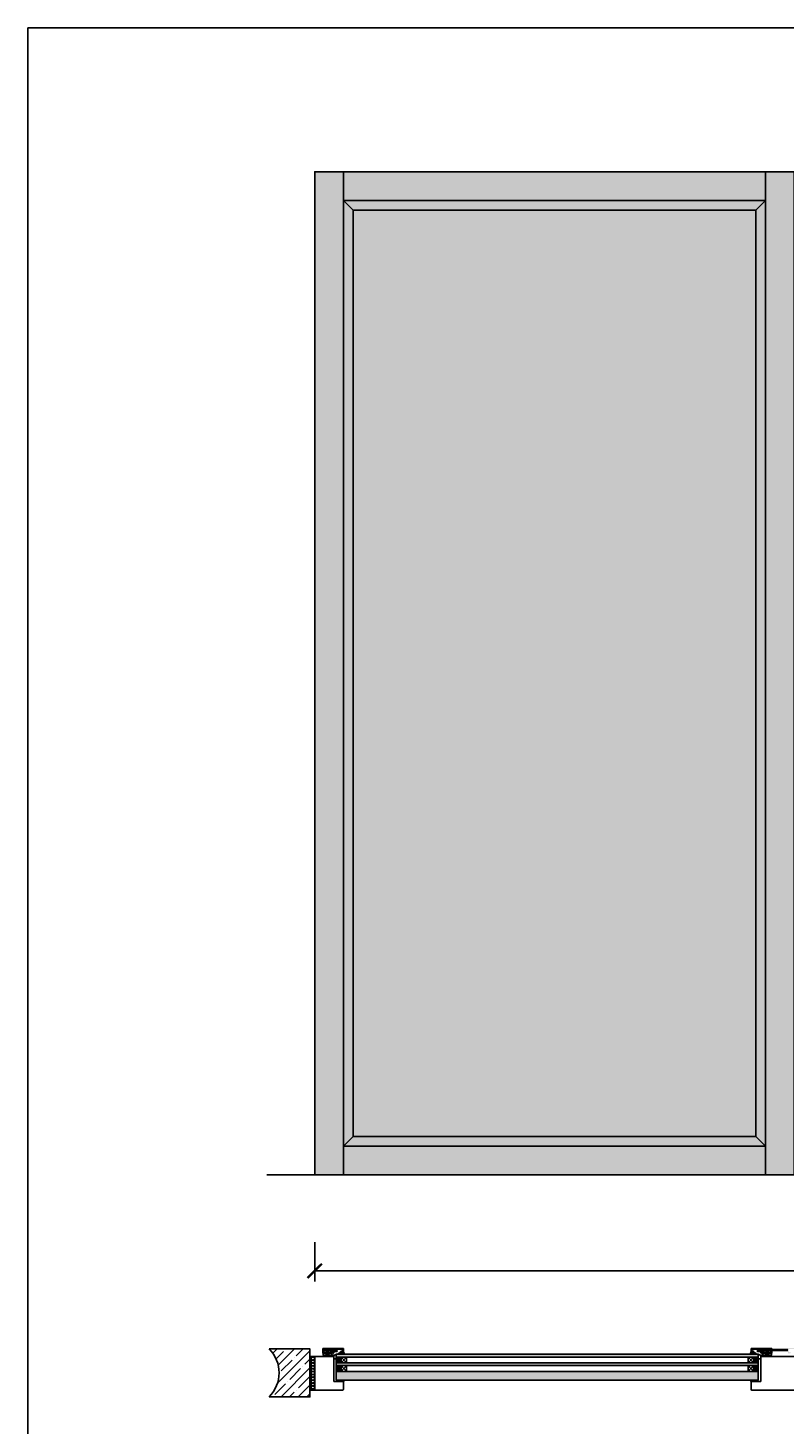
# Model space of a CAD drawing. Units: millimetres. Extents: x 0 to 83958, y -235 to 115762.
# Drawn here: x 1788 to 3365, y 5853 to 8765 of the extents above; entities that cross this region are included whole.
import ezdxf

# ---------------------------------------------------------------- set-up
doc = ezdxf.new("R2010")
doc.units = ezdxf.units.MM
doc.header["$PDMODE"] = 34
doc.header["$PDSIZE"] = 5
doc.layers.get('0').update_dxf_attribs({"true_color": 0x939598})
for name, color, linetype in [('a_Beschläge_V', 150, 'Continuous'), ('Z_Bemaßung-Blau 0.10', 150, 'Continuous'), ('Z_Beschlag-Grau 0.10', 8, 'Continuous'), ('Z_Kontur-Magenta 0.35', 6, 'Continuous'), ('Z_Linie-Gelb 0.25', 2, 'Continuous'), ('Z_Schraffur-Grau 0.10', 8, 'Continuous'), ('Z_Unsichtbar-Weiß 0.05', 255, 'Continuous'), ('Z_Wand-Grün 0.15', 3, 'Continuous'), ('Z_Wand-Grün 0.5', 3, 'Continuous')]:
    doc.layers.add(name, color=color, linetype=linetype)
doc.styles.add('DIN', font='txt', dxfattribs={"height": 2.5})
doc.styles.get("Standard").update_dxf_attribs({"font": 'arial.ttf', "height": 2.5})
doc.dimstyles.new('Bem_Automatisch', dxfattribs={"dimtxt": 2.5, "dimasz": 1, "dimexe": 0.75, "dimexo": 0.75, "dimgap": 0.5, "dimtad": 1, "dimdec": 0, "dimtxsty": 'Standard', "dimblk": 'ARCHTICK', "dimcen": 0, "dimclrd": 256, "dimclre": 256, "dimclrt": 256, "dimadec": 0, "dimazin": 0, "dimtfac": 1, "dimtdec": 0, "dimtmove": 1, "dimatfit": 2, "dimfxl": 2, "dimfxlon": 1, "dimtolj": 1, "dimtzin": 0, "dimlwd": -1, "dimlwe": -1, "dimarcsym": 0})
pattern_1 = [(50, (-19896.413, -12944.6686), (9.1092334, -0.7969543), [0.9525, -10.4775]), (355, (-19896.413, -12944.669), (-1.762171, 9.5528423), [0.762, -8.3820292]), (100.451445, (-19895.654, -12944.735), (7.3470624, 8.7558876), [0.8095004, -8.9045122]), (46.1842, (-19896.413, -12942.129), (13.553952, -2.1021164), [1.42875, -15.71625]), (96.63556, (-19895.283, -12942.304), (11.8702067, 12.371306), [1.214251, -13.3567804]), (351.18415, (-19896.413, -12942.129), (11.870207, 12.371306), [1.1429984, -12.5729866]), (21, (-19895.143, -12942.7636), (7.5807196, -5.11326), [0.9525, -10.4775]), (326, (-19895.143, -12942.764), (3.0901014, 9.2093983), [0.762, -8.382]), (71.451445, (-19894.511, -12943.19), (10.670821, 4.0961384), [0.8095004, -8.904497]), (37.5, (-19896.413, -12944.6686), (0.15443016, 4.22775194), [0, -8.2804, 0, -8.509, 0, -8.41375]), (7.5, (-19896.413, -12944.6686), (3.3409831, 5.00902874), [0, -4.8514, 0, -8.0899, 0, -3.20675]), (327.5, (-19899.245, -12944.6686), (6.77952976, -0.2864372), [0, -3.175, 0, -9.906, 0, -13.1445]), (317.5, (-19900.515, -12944.6686), (7.4064591, 1.2713246), [0, -4.1275, 0, -6.5786, 0, -9.3345])]

# ---------------------------------------------------------------- blocks, each defined once
blk = doc.blocks.new('*U35')
at = {"layer": 'Z_Schraffur-Grau 0.10'}
h = blk.add_hatch(dxfattribs=at)
h.set_pattern_fill('ANSI35', color=256, scale=4, style=0)
h.set_pattern_definition([(45, (-370997.47, -117034.307), (-17.9605122, 17.9605122), []), (45, (-370979.51, -117034.307), (-17.9605122, 17.9605122), [31.75, -6.35, 0, -6.35])])
h.paths.add_polyline_path([(-10, 2), (-95, 2, -0.414214), (-95, -98), (-10, -98)])
at = {"layer": 'Z_Unsichtbar-Weiß 0.05'}
blk.add_arc((-145, -48), 70.7, 315, 45, dxfattribs=at)
at = {"layer": 'Z_Wand-Grün 0.5'}
blk.add_lwpolyline([(-95, 2), (-10, 2), (-10, -98), (-95, -98)], dxfattribs=at)
blk = doc.blocks.new('_ArchTick')
at = {"color": 0, "linetype": 'ByBlock', "const_width": 0.15}
blk.add_lwpolyline([(-0.5, -0.5), (0.5, 0.5)], dxfattribs=at)
blk = doc.blocks.new('*D222')
at = {"layer": 'Defpoints', "color": 0, "lineweight": 5, "transparency": 16777216}
for p in [(2386.1, 6372.4), (5266.1, 6372.4), (5266.1, 6172.4)]:
    blk.add_point(p, dxfattribs=at)
at = {"layer": 'Z_Bemaßung-Blau 0.10', "transparency": 16777216}
for p, q in [((2386.1, 6232.4), (2386.1, 6149.9)), ((5266.1, 6232.4), (5266.1, 6149.9)), ((2386.1, 6172.4), (5266.1, 6172.4))]:
    blk.add_line(p, q, dxfattribs=at)
at = {"layer": 'Z_Bemaßung-Blau 0.10', "transparency": 16777216, "xscale": 30, "yscale": 30, "zscale": 30, "rotation": 180}
blk.add_blockref('_ArchTick', (2386.1, 6172.4), dxfattribs=at)
at = {"layer": 'Z_Bemaßung-Blau 0.10', "transparency": 16777216, "xscale": 30, "yscale": 30, "zscale": 30}
blk.add_blockref('_ArchTick', (5266.1, 6172.4), dxfattribs=at)
at = {"layer": 'Z_Bemaßung-Blau 0.10', "transparency": 16777216, "insert": (3826.1, 6224.9), "char_height": 75, "attachment_point": 5, "style": 'DIN'}
blk.add_mtext('\\A1;LM', dxfattribs=at)
blk = doc.blocks.new('266 376')
at = {"layer": 'a_Beschläge_V', "ltscale": 0.2}
blk.add_line((117.5, 3440.3), (117.5, 3427.8), dxfattribs=at)
at = {"layer": 'a_Beschläge_V'}
for p, q in [((115.5, 3429.8), (119.5, 3429.8)), ((116.5, 3429.8), (116.5, 3428.6)), ((118.5, 3429.8), (118.5, 3428.6))]:
    blk.add_line(p, q, dxfattribs=at)
at = {"layer": 'a_Beschläge_V', "ltscale": 0.2}
blk.add_lwpolyline([(124.3, 3433.8), (110.8, 3433.8, -0.414214), (110.3, 3434.3), (110.3, 3437.3, -0.414214), (110.8, 3437.8), (124.3, 3437.8, -0.414214), (124.8, 3437.3), (124.8, 3434.3, -0.414214)], format="xyb", close=True, dxfattribs=at)
at = {"layer": 'a_Beschläge_V'}
for points in [[(115, 3428.1), (115.5, 3428.6), (115.5, 3437.8)], [(120, 3428.1), (119.5, 3428.6), (119.5, 3437.8)], [(119.5, 3428.6), (115.5, 3428.6)]]:
    blk.add_lwpolyline(points, dxfattribs=at)
blk.add_lwpolyline([(121.6, 3431.8), (126, 3431.8, -0.414214), (126.5, 3431.3), (126.5, 3428.3, -0.414214), (126, 3427.8), (121.5, 3427.8), (121.5, 3428.1), (113.5, 3428.1), (113.5, 3427.8), (109, 3427.8, -0.414214), (108.5, 3428.3), (108.5, 3431.3, -0.414214), (109, 3431.8), (113.5, 3431.8)], format="xyb", close=True, dxfattribs=at)
at = {"layer": 'a_Beschläge_V', "ltscale": 0.2}
blk.add_lwpolyline([(121.4, 3431.8), (113.6, 3431.8), (113.6, 3433.8), (121.4, 3433.8)], close=True, dxfattribs=at)

msp = doc.modelspace()

# ---------------------------------------------------------------- hatches: boundary and pattern name
at = {"true_color": 0xbdfaf9}
h = msp.add_hatch(color=254, dxfattribs=at)
h.dxf.hatch_style = 1
h.set_gradient(color1=(189, 250, 249), color2=(173, 221, 247), tint=1, name='CURVED')
h.paths.add_polyline_path([(3306.1, 8385.4), (2466.1, 8385.4), (2466.1, 6452.4), (3306.1, 6452.4)])
at = {"layer": 'Z_Schraffur-Grau 0.10', "true_color": 0xe4e3e2}
h = msp.add_hatch(color=254, dxfattribs=at)
h.dxf.hatch_style = 1
h.paths.add_polyline_path([(2446.1, 8465.4), (2386.1, 8465.4), (2386.1, 6372.4), (2446.1, 6372.4)])
h.paths.add_polyline_path([(2466.1, 8385.4), (2446.1, 8405.4), (2446.1, 6432.4), (3326.1, 6432.4), (3326.1, 8405.4), (3306.1, 8385.4), (3306.1, 6452.4), (2466.1, 6452.4)])
h.paths.add_polyline_path([(3326.1, 8405.4), (2446.1, 8405.4), (2466.1, 8385.4), (3306.1, 8385.4)], flags=17)
h.paths.add_polyline_path([(3326.1, 8465.4), (2446.1, 8465.4), (2446.1, 8405.4), (3326.1, 8405.4)])
h.paths.add_polyline_path([(3386.1, 8465.4), (3326.1, 8465.4), (3326.1, 8405.4), (3326.1, 6432.4), (3326.1, 6372.4), (3386.1, 6372.4)])
h.paths.add_polyline_path([(3326.1, 6432.4), (2446.1, 6432.4), (2446.1, 6372.4), (3326.1, 6372.4)])
h.paths.add_polyline_path([(4266.1, 6432.4), (3386.1, 6432.4), (3386.1, 6372.4), (4266.1, 6372.4)])
h.paths.add_polyline_path([(3406.1, 8385.4), (4246.1, 8385.4), (4246.1, 6452.4), (3406.1, 6452.4), (3386.1, 6432.4), (4266.1, 6432.4), (4266.1, 8405.4), (3386.1, 8405.4), (3386.1, 6432.4), (3406.1, 6452.4)])
h.paths.add_polyline_path([(4266.1, 8465.4), (3386.1, 8465.4), (3386.1, 8405.4), (4266.1, 8405.4)])
h.paths.add_polyline_path([(4326.1, 8465.4), (4266.1, 8465.4), (4266.1, 8405.4), (4266.1, 6432.4), (4266.1, 6372.4), (4326.1, 6372.4)])
h.paths.add_polyline_path([(4346.1, 8385.4), (4326.1, 8405.4), (4326.1, 7448.9), (4346.1, 7468.9)], flags=17)
h.paths.add_polyline_path([(5206.1, 8465.4), (4326.1, 8465.4), (4326.1, 8405.4), (5206.1, 8405.4)])
h.paths.add_polyline_path([(5206.1, 8405.4), (4326.1, 8405.4), (4346.1, 8385.4), (5186.1, 8385.4), (5186.1, 7468.9), (4346.1, 7468.9), (4326.1, 7448.9), (5206.1, 7448.9)])
h = msp.add_hatch(color=254, dxfattribs=at)
h.dxf.hatch_style = 1
h.paths.add_polyline_path([(2403.6, 6010.4, 0.414214), (2403.1, 6009.9), (2403.1, 6000.9, 0.414214), (2403.6, 6000.4), (2407.8, 6000.4, 0.414214), (2408.3, 6000.9), (2408.3, 6001.9, 0.414214), (2407.8, 6002.4), (2405.8, 6002.4), (2405.8, 6002), (2405.1, 6002, -0.414214), (2404.6, 6002.5), (2404.6, 6008.4, -0.414214), (2405.1, 6008.9), (2420.1, 6008.9, -0.414214), (2420.6, 6008.4), (2420.6, 6002.5, -0.414214), (2420.1, 6002), (2419.4, 6002), (2419.4, 6002.4), (2417.4, 6002.4, 0.414214), (2416.9, 6001.9), (2416.9, 6000.9, 0.414214), (2417.4, 6000.4), (2421.6, 6000.4, 0.414214), (2422.1, 6000.9, -0.414214), (2422.6, 6001.4), (2424.8, 6001.4), (2424.8, 6000.4), (2425.4, 6000.6, 0.339454), (2426.1, 6001.6), (2426.1, 6002.7, 0.414214), (2425.9, 6002.9), (2422.6, 6002.9, -0.414214), (2422.1, 6003.4), (2422.1, 6008.4, -0.414214), (2422.6, 6008.9), (2427.6, 6008.9, -0.414214), (2428.1, 6008.4), (2428.1, 6006.3), (2429.1, 6006.3), (2429.1, 6010.4)])
h = msp.add_hatch(color=254, dxfattribs=at)
h.dxf.hatch_style = 1
h.paths.add_polyline_path([(2429.1, 6010.4), (2429.1, 6009.4), (2429.5, 6009, -0.198912), (2429.6, 6008.8), (2429.6, 6006.6, -0.414214), (2429.3, 6006.3), (2425.9, 6006.3, 0.131652), (2425.6, 6006.3), (2423.8, 6005.2, 1), (2424.6, 6003.9), (2425.6, 6004.4, -0.131652), (2426.1, 6004.5), (2432, 6004.5, 0.414214), (2432.5, 6005, 0.414214), (2432, 6005.5), (2431.8, 6005.5, -0.414214), (2431.5, 6005.8), (2431.5, 6008.4, -0.414214), (2432, 6008.9), (2444.1, 6008.9, -0.414214), (2444.6, 6008.4), (2444.6, 6005.2, -0.414214), (2444.1, 6004.7), (2442, 6004.7, 0.087489), (2441.8, 6004.7), (2440.4, 6004.2, 0.315299), (2440.1, 6003.7), (2440.1, 6003.1, 0.520567), (2440.5, 6002.9), (2441.4, 6003.2, -0.520567), (2442.1, 6002.7), (2442.1, 6001.9, 0.414214), (2442.6, 6001.4), (2443.6, 6001.4, 0.414214), (2444.1, 6001.9), (2444.1, 6002.9, -0.414214), (2444.6, 6003.4), (2445.6, 6003.4, 0.414214), (2446.1, 6003.9), (2446.1, 6009.9, 0.414214), (2445.6, 6010.4)])
h = msp.add_hatch(color=254, dxfattribs=at)
h.dxf.hatch_style = 1
h.paths.add_polyline_path([(3313.1, 6010.4), (3313.1, 6009.4), (3312.7, 6009, 0.198912), (3312.6, 6008.8), (3312.6, 6006.6, 0.414214), (3312.9, 6006.3), (3316.4, 6006.3, -0.131652), (3316.6, 6006.3), (3318.4, 6005.2, -1), (3317.6, 6003.9), (3316.6, 6004.4, 0.131652), (3316.1, 6004.5), (3310.2, 6004.5, -0.414214), (3309.7, 6005, -0.414214), (3310.2, 6005.5), (3310.4, 6005.5, 0.414214), (3310.7, 6005.8), (3310.7, 6008.4, 0.414214), (3310.2, 6008.9), (3298.1, 6008.9, 0.414214), (3297.6, 6008.4), (3297.6, 6005.2, 0.414214), (3298.1, 6004.7), (3300.3, 6004.7, -0.087489), (3300.4, 6004.7), (3301.8, 6004.2, -0.315299), (3302.1, 6003.7), (3302.1, 6003.1, -0.520567), (3301.7, 6002.9), (3300.8, 6003.2, 0.520567), (3300.1, 6002.7), (3300.1, 6001.9, -0.414214), (3299.6, 6001.4), (3298.6, 6001.4, -0.414214), (3298.1, 6001.9), (3298.1, 6002.9, 0.414214), (3297.6, 6003.4), (3296.6, 6003.4, -0.414214), (3296.1, 6003.9), (3296.1, 6009.9, -0.414214), (3296.6, 6010.4)])
h = msp.add_hatch(color=254, dxfattribs=at)
h.dxf.hatch_style = 1
h.paths.add_polyline_path([(3320.1, 6001, 0.433125), (3320.6, 6000.4), (3324.8, 6000.4, 0.42077), (3325.3, 6000.9), (3325.3, 6001.9, 0.414214), (3324.8, 6002.4), (3322.8, 6002.4), (3322.8, 6002), (3322.1, 6002, -0.414214), (3321.6, 6002.5), (3321.6, 6008.4, -0.414214), (3322.1, 6008.9), (3337.1, 6008.9, -0.41422), (3337.6, 6008.4), (3337.6, 6002.5, -0.414207), (3337.1, 6002), (3336.4, 6002), (3336.4, 6002.4), (3334.4, 6002.4, 0.414214), (3333.9, 6002), (3333.9, 6000.9, 0.414214), (3334.4, 6000.4), (3338.6, 6000.4, 0.414214), (3339.1, 6000.9), (3339.1, 6005.9, -0.414214), (3339.6, 6006.4), (3355.6, 6006.4, 0.414214), (3356.1, 6006.9), (3356.1, 6007.4, 0.414214), (3355.6, 6007.9), (3339.6, 6007.9, -0.414214), (3339.1, 6008.4), (3339.1, 6009.9, 0.414212), (3338.6, 6010.4), (3313.1, 6010.4), (3313.1, 6006.3), (3314.1, 6006.3), (3314.1, 6008.4, -0.414214), (3314.6, 6008.9), (3319.6, 6008.9, -0.414222), (3320.1, 6008.4), (3320.1, 6003.4, -0.414205), (3319.6, 6002.9), (3316.3, 6002.9, 0.414214), (3316.1, 6002.7), (3316.1, 6001.6, 0.339512), (3316.9, 6000.6), (3317.4, 6000.4), (3317.4, 6001.4), (3319.6, 6001.4, -0.399931)])
h = msp.add_hatch(color=254, dxfattribs=at)
h.dxf.hatch_style = 1
h.paths.add_polyline_path([(3392.1, 6001, -0.433125), (3391.6, 6000.4), (3387.4, 6000.4, -0.42077), (3386.9, 6000.9), (3386.9, 6001.9, -0.414214), (3387.4, 6002.4), (3389.4, 6002.4), (3389.4, 6002), (3390.1, 6002, 0.414214), (3390.6, 6002.5), (3390.6, 6008.4, 0.414214), (3390.1, 6008.9), (3375.1, 6008.9, 0.41422), (3374.6, 6008.4), (3374.6, 6002.5, 0.414207), (3375.1, 6002), (3375.8, 6002), (3375.8, 6002.4), (3377.8, 6002.4, -0.414214), (3378.3, 6002), (3378.3, 6000.9, -0.414214), (3377.8, 6000.4), (3373.6, 6000.4, -0.414214), (3373.1, 6000.9), (3373.1, 6005.9, 0.414214), (3372.6, 6006.4), (3356.6, 6006.4, -0.414214), (3356.1, 6006.9), (3356.1, 6007.4, -0.414214), (3356.6, 6007.9), (3372.6, 6007.9, 0.414214), (3373.1, 6008.4), (3373.1, 6009.9, -0.414212), (3373.6, 6010.4), (3399.1, 6010.4), (3399.1, 6006.3), (3398.1, 6006.3), (3398.1, 6008.4, 0.414214), (3397.6, 6008.9), (3392.6, 6008.9, 0.414222), (3392.1, 6008.4), (3392.1, 6003.4, 0.414205), (3392.6, 6002.9), (3395.9, 6002.9, -0.414214), (3396.1, 6002.7), (3396.1, 6001.6, -0.339512), (3395.4, 6000.6), (3394.8, 6000.4), (3394.8, 6001.4), (3392.6, 6001.4, 0.399931)])
at = {"layer": 'Z_Schraffur-Grau 0.10', "transparency": 33554687}
h = msp.add_hatch(dxfattribs=at)
h.set_pattern_fill('THERMO1', color=256, scale=15, angle=90, pattern_type=2)
h.set_pattern_definition([(251.5651, (-19897.1628, -12843.9186), (-1.86e-05, -6.00001867), [-42.69075, 4.74345]), (108.4349, (-19897.1628, -12845.4186), (1.86e-05, -6.00001867), [-42.69075, 4.74345]), (198.4349, (-19897.1628, -12843.9186), (15.00001366, 3.00000841), [14.230275, -33.203925]), (161.5651, (-19897.1628, -12845.4186), (-15.00001366, 3.00000841), [14.230275, -33.203925])])
h.paths.add_polyline_path([(2376.1, 5923.4), (2386.1, 5923.4), (2386.1, 5993.4), (2376.1, 5993.4)])
at = {"layer": 'Z_Schraffur-Grau 0.10'}
h = msp.add_hatch(dxfattribs=at)
h.set_pattern_fill('AR-CONC', color=256, scale=0.05)
h.set_pattern_definition(pattern_1)
h.paths.add_polyline_path([(3311.1, 5998.5), (2431.1, 5998.5), (2431.1, 5992.5), (2441.1, 5992.5), (2452.1, 5992.5), (3311.1, 5992.5)])
h = msp.add_hatch(dxfattribs=at)
h.set_pattern_fill('ACAD_ISO07W100', color=256, scale=0.1, angle=45)
h.set_pattern_definition([(45, (152440.61446, 39948.9099), (-0.3535533906, 0.3535533906), [0.05, -0.3])])
h.paths.add_polyline_path([(2431.1, 5992.5), (2441.1, 5992.5), (2441.1, 5980.5), (2431.1, 5980.5)])
h = msp.add_hatch(dxfattribs=at)
h.set_pattern_fill('AR-CONC', color=256, scale=0.05)
h.set_pattern_definition(pattern_1)
h.paths.add_polyline_path([(3311.1, 5980.5), (2431.1, 5980.5), (2431.1, 5974.5), (3311.1, 5974.5)])
h = msp.add_hatch(dxfattribs=at)
h.set_pattern_fill('ACAD_ISO07W100', color=256, scale=0.1, angle=45)
h.set_pattern_definition([(45, (152440.61446, 39930.9099), (-0.3535533906, 0.3535533906), [0.05, -0.3])])
h.paths.add_polyline_path([(2431.1, 5974.5), (2441.1, 5974.5), (2441.1, 5962.5), (2431.1, 5962.5)])
h = msp.add_hatch(dxfattribs=at)
h.set_pattern_fill('ACAD_ISO07W100', color=256, scale=0.1, angle=45)
h.set_pattern_definition([(45, (152918.6127, 39948.9099), (-0.3535533906, 0.3535533906), [0.05, -0.3])])
h.paths.add_polyline_path([(3311.1, 5992.5), (3301.1, 5992.5), (3301.1, 5980.5), (3311.1, 5980.5)])
h = msp.add_hatch(dxfattribs=at)
h.set_pattern_fill('ACAD_ISO07W100', color=256, scale=0.1, angle=45)
h.set_pattern_definition([(45, (152918.6127, 39930.9099), (-0.3535533906, 0.3535533906), [0.05, -0.3])])
h.paths.add_polyline_path([(3311.1, 5974.5), (3301.1, 5974.5), (3301.1, 5962.5), (3311.1, 5962.5)])
h = msp.add_hatch(dxfattribs=at)
h.set_pattern_fill('AR-CONC', color=256, scale=0.05)
h.set_pattern_definition(pattern_1)
h.paths.add_polyline_path([(3311.1, 5962.5), (2431.1, 5962.5), (2431.1, 5944.5), (3311.1, 5944.5)])

# ---------------------------------------------------------------- linework, layer by layer
msp.add_lwpolyline([(2376.1, 5993.4), (2386.1, 5993.4), (2386.1, 5923.4), (2376.1, 5923.4)], close=True)
msp.add_lwpolyline([(2376.1, 5993.4), (2386.1, 5993.4), (2386.1, 5923.4), (2376.1, 5923.4)], close=True)
at = {"layer": 'a_Beschläge_V'}
for points in [[(2417.4, 6002.4, 0.414214), (2416.9, 6001.9), (2416.9, 6000.9, 0.414214), (2417.4, 6000.4), (2421.6, 6000.4, 0.414214), (2422.1, 6000.9), (2422.1, 6000.9, -0.414214), (2422.6, 6001.4), (2424.8, 6001.4), (2424.8, 6000.4), (2425.4, 6000.6, 0.339454), (2426.1, 6001.6), (2426.1, 6002.7, 0.414214), (2425.9, 6002.9), (2422.6, 6002.9, -0.414214), (2422.1, 6003.4), (2422.1, 6008.4, -0.414214), (2422.6, 6008.9), (2427.6, 6008.9, -0.414214), (2428.1, 6008.4), (2428.1, 6006.3), (2429.1, 6006.3), (2429.1, 6010.4), (2403.6, 6010.4, 0.414214), (2403.1, 6009.9), (2403.1, 6000.9, 0.414214), (2403.6, 6000.4), (2407.8, 6000.4, 0.414214), (2408.3, 6000.9), (2408.3, 6001.9, 0.414214), (2407.8, 6002.4), (2405.8, 6002.4), (2405.8, 6002), (2405.1, 6002, -0.414214), (2404.6, 6002.5), (2404.6, 6008.4, -0.414214), (2405.1, 6008.9), (2420.1, 6008.9, -0.414214), (2420.6, 6008.4), (2420.6, 6002.5, -0.414214), (2420.1, 6002), (2419.4, 6002), (2419.4, 6002.4)], [(2425.6, 6006.3, -0.131652), (2425.9, 6006.3), (2429.3, 6006.3, 0.414214), (2429.6, 6006.6), (2429.6, 6008.8, 0.198912), (2429.5, 6009), (2429.1, 6009.4), (2429.1, 6010.4), (2445.6, 6010.4, -0.414214), (2446.1, 6009.9), (2446.1, 6003.9, -0.414214), (2445.6, 6003.4), (2444.6, 6003.4, 0.414214), (2444.1, 6002.9), (2444.1, 6001.9, -0.414214), (2443.6, 6001.4), (2442.6, 6001.4, -0.414214), (2442.1, 6001.9), (2442.1, 6002.7, 0.520567), (2441.4, 6003.2), (2440.5, 6002.9, -0.520567), (2440.1, 6003.1), (2440.1, 6003.7, -0.315299), (2440.4, 6004.2), (2441.8, 6004.7, -0.087489), (2442, 6004.7), (2444.1, 6004.7, 0.414214), (2444.6, 6005.2), (2444.6, 6008.4, 0.414214), (2444.1, 6008.9), (2432, 6008.9, 0.414214), (2431.5, 6008.4), (2431.5, 6005.8, 0.414214), (2431.8, 6005.5), (2432, 6005.5, -0.414214), (2432.5, 6005, -0.414214), (2432, 6004.5), (2426.1, 6004.5, 0.131652), (2425.6, 6004.4), (2424.6, 6003.9, -1), (2423.8, 6005.2)], [(3316.6, 6006.3, 0.131652), (3316.4, 6006.3), (3312.9, 6006.3, -0.414214), (3312.6, 6006.6), (3312.6, 6008.8, -0.198912), (3312.7, 6009), (3313.1, 6009.4), (3313.1, 6010.4), (3296.6, 6010.4, 0.414214), (3296.1, 6009.9), (3296.1, 6003.9, 0.414214), (3296.6, 6003.4), (3297.6, 6003.4, -0.414214), (3298.1, 6002.9), (3298.1, 6001.9, 0.414214), (3298.6, 6001.4), (3299.6, 6001.4, 0.414214), (3300.1, 6001.9), (3300.1, 6002.7, -0.520567), (3300.8, 6003.2), (3301.7, 6002.9, 0.520567), (3302.1, 6003.1), (3302.1, 6003.7, 0.315299), (3301.8, 6004.2), (3300.4, 6004.7, 0.087489), (3300.3, 6004.7), (3298.1, 6004.7, -0.414214), (3297.6, 6005.2), (3297.6, 6008.4, -0.414214), (3298.1, 6008.9), (3310.2, 6008.9, -0.414214), (3310.7, 6008.4), (3310.7, 6005.8, -0.414214), (3310.4, 6005.5), (3310.2, 6005.5, 0.414214), (3309.7, 6005, 0.414214), (3310.2, 6004.5), (3316.1, 6004.5, -0.131652), (3316.6, 6004.4), (3317.6, 6003.9, 1), (3318.4, 6005.2)], [(3320.6, 6000.4, -0.399579), (3320.1, 6000.9, 0.43171), (3319.6, 6001.4), (3317.4, 6001.4), (3317.4, 6000.4), (3316.9, 6000.6, -0.33957), (3316.1, 6001.6), (3316.1, 6002.7, -0.414214), (3316.3, 6002.9), (3319.6, 6002.9, 0.414214), (3320.1, 6003.4), (3320.1, 6008.4, 0.414149), (3319.6, 6008.9), (3314.6, 6008.9, 0.414214), (3314.1, 6008.4), (3314.1, 6006.3), (3313.1, 6006.3), (3313.1, 6010.4), (3338.6, 6010.4, -0.414235), (3339.1, 6009.9), (3339.1, 6008.4, 0.414214), (3339.6, 6007.9), (3355.6, 6007.9, -0.414214), (3356.1, 6007.4), (3356.1, 6006.9, -0.414214), (3355.6, 6006.4), (3339.6, 6006.4, 0.414214), (3339.1, 6005.9), (3339.1, 6000.9, -0.414287), (3338.6, 6000.4), (3334.4, 6000.4, -0.414214), (3333.9, 6000.9), (3333.9, 6002, -0.414214), (3334.4, 6002.4), (3336.4, 6002.4), (3336.4, 6002), (3337.1, 6002, 0.414214), (3337.6, 6002.5), (3337.6, 6008.4, 0.414226), (3337.1, 6008.9), (3322.1, 6008.9, 0.414214), (3321.6, 6008.4), (3321.6, 6002.5, 0.414214), (3322.1, 6002), (3322.8, 6002), (3322.8, 6002.4), (3324.8, 6002.4, -0.414214), (3325.3, 6001.9), (3325.3, 6000.9, -0.407687), (3324.8, 6000.4)]]:
    msp.add_lwpolyline(points, format="xyb", close=True, dxfattribs=at)
for points in [[(2432.5, 6005), (2432.2, 6005.7), (2432.5, 6005), (2432.2, 6005.7), (2432.1, 6005.7), (2432.2, 6006.1), (2432.4, 6006.3), (2432.6, 6006.2), (2433.1, 6005.7), (2433.2, 6004.8), (2432.7, 6004.1), (2431.9, 6003.8), (2426.3, 6003.8), (2424.9, 6003.2), (2424.1, 6003.1), (2423.2, 6003.5), (2422.7, 6004.6), (2423.3, 6005.8), (2424.3, 6006.3), (2424.7, 6006.2), (2424.6, 6005.8), (2423.8, 6005.3), (2423.3, 6004.7), (2423.6, 6003.9), (2424.2, 6003.6), (2424.7, 6003.8), (2426.1, 6004.5), (2431.9, 6004.5), (2432, 6004.5), (2432.4, 6004.7), (2432.5, 6005)], [(3309.7, 6005), (3310, 6005.7), (3309.7, 6005), (3310, 6005.7), (3310.2, 6005.7), (3310.1, 6006.1), (3309.9, 6006.3), (3309.6, 6006.2), (3309.1, 6005.7), (3309, 6004.8), (3309.5, 6004.1), (3310.3, 6003.8), (3316, 6003.8), (3317.3, 6003.2), (3318.1, 6003.1), (3319.1, 6003.5), (3319.5, 6004.6), (3318.9, 6005.8), (3318, 6006.3), (3317.5, 6006.2), (3317.6, 6005.8), (3318.4, 6005.3), (3318.9, 6004.7), (3318.6, 6003.9), (3318, 6003.6), (3317.5, 6003.8), (3316.1, 6004.5), (3310.3, 6004.5), (3310.2, 6004.5), (3309.9, 6004.7), (3309.7, 6005)]]:
    msp.add_lwpolyline(points, dxfattribs=at)
msp.add_lwpolyline([(3372.6, 6007.9), (3356.6, 6007.9, 0.414214), (3356.1, 6007.4), (3356.1, 6006.9, 0.414214), (3356.6, 6006.4), (3372.6, 6006.4, -0.414214)], format="xyb", dxfattribs=at)
at = {"layer": 'Z_Beschlag-Grau 0.10'}
for points in [[(2435.7, 5999.9, 0.009455), (2440.9, 6003, -0.124735), (2441.1, 6003), (2441.3, 6003, -0.378585), (2441.6, 6002.7), (2441.8, 6001.7, 0.378585), (2442.1, 6001.4), (2444.2, 6001.4, 0.451558), (2444.5, 6001.8), (2444.3, 6002.7, -0.390403), (2444.6, 6003), (2446, 6003.3, -0.329741), (2446.3, 6003.1, 0.087781), (2447.6, 6000.8, -0.602332), (2446.8, 5998.4), (2444.3, 5998.4, -0.050966), (2444, 5998.5), (2442.1, 5999.2, -0.109518), (2441.6, 5999.4), (2441, 5999.8, 0.409418), (2440.3, 5999.7, -0.194535), (2439.8, 5999.4), (2436.1, 5998.5, -0.85352)], [(3306.6, 5999.9, -0.009455), (3301.3, 6003, 0.124735), (3301.2, 6003), (3300.9, 6003, 0.378585), (3300.6, 6002.7), (3300.5, 6001.7, -0.378585), (3300.2, 6001.4), (3298.1, 6001.4, -0.451558), (3297.8, 6001.8), (3297.9, 6002.7, 0.390403), (3297.6, 6003), (3296.2, 6003.3, 0.329741), (3295.9, 6003.1, -0.087781), (3294.6, 6000.8, 0.602332), (3295.4, 5998.4), (3297.9, 5998.4, 0.050966), (3298.2, 5998.5), (3300.2, 5999.2, 0.109518), (3300.6, 5999.4), (3301.2, 5999.8, -0.409418), (3301.9, 5999.7, 0.194535), (3302.4, 5999.4), (3306.1, 5998.5, 0.85352)]]:
    msp.add_lwpolyline(points, format="xyb", close=True, dxfattribs=at)
for points in [[(2435.3, 5999), (2439.8, 6001.3, -0.102636), (2440.2, 6001.4), (2440.6, 6001.4, -0.161367), (2441.2, 6001.2), (2441.9, 6000.4, 0.165829), (2442.4, 6000.1), (2444.2, 5999.5, 0.050966), (2444.4, 5999.4), (2447.3, 5999.4)], [(2447.6, 5998.9), (2447.2, 5999.7, 0.145471), (2446.8, 6000.1, -0.064697), (2446.2, 6000.4, 0.183984), (2445.6, 6000.7), (2441.7, 6000.7)], [(3294.6, 5998.9), (3295, 5999.7, -0.145471), (3295.4, 6000.1, 0.064697), (3296, 6000.4, -0.183984), (3296.6, 6000.7), (3300.5, 6000.7)], [(3306.9, 5999), (3302.4, 6001.3, 0.102636), (3302, 6001.4), (3301.6, 6001.4, 0.161367), (3301, 6001.2), (3300.3, 6000.4, -0.165829), (3299.8, 6000.1), (3298.1, 5999.5, -0.050966), (3297.9, 5999.4), (3294.9, 5999.4)]]:
    msp.add_lwpolyline(points, format="xyb", dxfattribs=at)
at = {"layer": 'Z_Kontur-Magenta 0.35'}
for p, q in [((2386.1, 5924.4), (2386.1, 5992.4)), ((2387.1, 5993.4), (2404.6, 5993.5)), ((2404.1, 5993.5), (2404.1, 5996.5)), ((2404.1, 5996.5), (2425.6, 5996.4)), ((2404.6, 5993.5), (2426.1, 5993.5)), ((2426.1, 5995.9), (2426.1, 5941.4)), ((3316.1, 5995.9), (3316.1, 5941.4)), ((3396.1, 5993.4), (3316.1, 5993.5)), ((3338.1, 5996.5), (3316.6, 5996.4)), ((3338.1, 5993.5), (3338.1, 5996.5)), ((2444.6, 5923.4), (2387.1, 5923.4)), ((2426.1, 5941.4), (2436.6, 5941.4)), ((2439.6, 5941.4), (2436.6, 5941.4)), ((2439.6, 5941.4), (2445.4, 5941.4)), ((2445.4, 5941.4), (2446.1, 5940.7)), ((2446.1, 5940.7), (2446.1, 5924.9)), ((3296.8, 5941.4), (3296.1, 5940.7)), ((3296.8, 5941.4), (3296.1, 5940.7)), ((3296.1, 5940.7), (3296.1, 5924.9)), ((3302.6, 5941.4), (3296.8, 5941.4)), ((3302.6, 5941.4), (3296.8, 5941.4)), ((3414.6, 5923.4), (3297.6, 5923.4)), ((3302.6, 5941.4), (3305.6, 5941.4)), ((3316.1, 5941.4), (3305.6, 5941.4)), ((3316.1, 5941.4), (3305.6, 5941.4))]:
    msp.add_line(p, q, dxfattribs=at)
for points in [[(1788, -234.6), (12788, -234.6), (12788, 8765.4), (1788, 8765.4)], [(1788, -234.6), (12788, -234.6), (12788, 8765.4), (1788, 8765.4)], [(2386.1, 6372.4), (2446.1, 6372.4), (2446.1, 8465.4), (2386.1, 8465.4)], [(2446.1, 8465.4), (3326.1, 8465.4), (3326.1, 8405.4), (2446.1, 8405.4)], [(3326.1, 8465.4), (3386.1, 8465.4), (3386.1, 6372.4), (3326.1, 6372.4)], [(2446.1, 8405.4), (3326.1, 8405.4), (3326.1, 6432.4), (2446.1, 6432.4)], [(2466.1, 8385.4), (3306.1, 8385.4), (3306.1, 6452.4), (2466.1, 6452.4)], [(3326.1, 6432.4), (2446.1, 6432.4), (2446.1, 6372.4), (3326.1, 6372.4)]]:
    msp.add_lwpolyline(points, close=True, dxfattribs=at)
for points in [[(2446.1, 8405.4), (2466.1, 8385.4)], [(3306.1, 8385.4), (3326.1, 8405.4)], [(2446.1, 6432.4), (2466.1, 6452.4)], [(3306.1, 6452.4), (3326.1, 6432.4)]]:
    msp.add_lwpolyline(points, dxfattribs=at)
for centre, radius, start, end in [((2387.1, 5992.4), 1, 90.025, 180), ((2425.6, 5995.9), 0.5, 0, 90), ((2425.6, 5995.9), 0.5, 0, 90), ((3316.6, 5995.9), 0.5, 90, 180), ((3316.6, 5995.9), 0.5, 90, 180), ((2387.1, 5924.4), 1, 180, 270), ((2444.6, 5924.9), 1.5, 270, 0), ((3297.6, 5924.9), 1.5, 180, 270)]:
    msp.add_arc(centre, radius, start, end, dxfattribs=at)
at = {"layer": 'Z_Linie-Gelb 0.25'}
for p, q in [((2426.1, 5988.5), (2426.1, 5995.9)), ((2431.1, 5988.5), (2426.1, 5988.5)), ((2431.1, 5998.5), (2431.1, 5988.5)), ((3311.1, 5998.5), (3311.1, 5988.5)), ((3311.1, 5988.5), (3316.1, 5988.5)), ((3316.1, 5988.5), (3316.1, 5995.9)), ((2440.1, 5941.4), (2440.1, 5944.5)), ((2447.8, 5944.5), (2440.1, 5944.5)), ((3294.4, 5944.5), (3302.1, 5944.5)), ((3302.1, 5941.4), (3302.1, 5944.5)), ((3296.8, 5941.4), (3296.1, 5940.7)), ((3302.1, 5941.4), (3296.8, 5941.4))]:
    msp.add_line(p, q, dxfattribs=at)
at = {"layer": 'Z_Linie-Gelb 0.25', "ltscale": 0.1}
for p, q in [((2431.1, 5992.5), (2431.1, 5980.5)), ((2441.1, 5992.5), (2431.1, 5992.5)), ((2431.1, 5980.5), (2441.1, 5980.5)), ((2431.1, 5974.5), (2431.1, 5962.5)), ((2441.1, 5974.5), (2431.1, 5974.5)), ((2441.1, 5980.5), (2441.1, 5992.5)), ((2441.1, 5992.5), (2452.1, 5992.5)), ((2452.1, 5980.5), (2441.1, 5992.5)), ((2441.1, 5980.5), (2452.1, 5992.5)), ((2441.1, 5980.5), (2441.1, 5992.5)), ((2452.1, 5980.5), (2441.1, 5980.5)), ((2441.1, 5962.5), (2441.1, 5974.5)), ((2441.1, 5974.5), (2452.1, 5974.5)), ((2452.1, 5962.5), (2441.1, 5974.5)), ((2441.1, 5962.5), (2452.1, 5974.5)), ((2441.1, 5962.5), (2441.1, 5974.5)), ((2452.1, 5992.5), (2452.1, 5980.5)), ((2452.1, 5974.5), (2452.1, 5962.5)), ((3301.1, 5992.5), (3290.1, 5992.5)), ((3290.1, 5992.5), (3290.1, 5980.5)), ((3290.1, 5980.5), (3301.1, 5992.5)), ((3301.1, 5980.5), (3290.1, 5992.5)), ((3290.1, 5980.5), (3301.1, 5980.5)), ((3301.1, 5974.5), (3290.1, 5974.5)), ((3290.1, 5974.5), (3290.1, 5962.5)), ((3290.1, 5962.5), (3301.1, 5974.5)), ((3301.1, 5962.5), (3290.1, 5974.5)), ((3301.1, 5980.5), (3301.1, 5992.5)), ((3301.1, 5980.5), (3301.1, 5992.5)), ((3301.1, 5992.5), (3311.1, 5992.5)), ((3311.1, 5980.5), (3301.1, 5980.5)), ((3301.1, 5962.5), (3301.1, 5974.5)), ((3301.1, 5962.5), (3301.1, 5974.5)), ((3301.1, 5974.5), (3311.1, 5974.5)), ((3311.1, 5992.5), (3311.1, 5980.5)), ((3311.1, 5974.5), (3311.1, 5962.5)), ((2431.1, 5962.5), (2441.1, 5962.5)), ((2452.1, 5962.5), (2441.1, 5962.5)), ((3290.1, 5962.5), (3301.1, 5962.5)), ((3311.1, 5962.5), (3301.1, 5962.5))]:
    msp.add_line(p, q, dxfattribs=at)
at = {"layer": 'Z_Linie-Gelb 0.25', "ltscale": 0.05}
for points in [[(2431.1, 5998.5), (2431.1, 5992.5), (3311.1, 5992.5), (3311.1, 5998.5), (2431.1, 5998.5)], [(2431.1, 5980.5), (2431.1, 5974.5), (3311.1, 5974.5), (3311.1, 5980.5), (2431.1, 5980.5)], [(2431.1, 5962.5), (2431.1, 5944.5), (3311.1, 5944.5), (3311.1, 5962.5), (2431.1, 5962.5)]]:
    msp.add_lwpolyline(points, dxfattribs=at)
at = {"layer": 'Z_Linie-Gelb 0.25'}
for centre, radius, start, end in [((2426.4, 6002.8), 6.45, 263.0934, 317.0961), ((3315.8, 6002.8), 6.45, 222.9039, 276.9066), ((2452.3, 5940.1), 6.25, 135.908, 174.1738), ((3289.9, 5940.1), 6.25, 5.8262, 44.092)]:
    msp.add_arc(centre, radius, start, end, dxfattribs=at)
at = {"layer": 'Z_Wand-Grün 0.15'}
msp.add_line((2286.1, 6372.4), (5266.1, 6372.4), dxfattribs=at)

# ---------------------------------------------------------------- block references
msp.add_blockref('*U35', (2386.1, 6007.4))
at = {"layer": 'a_Beschläge_V'}
for p in [(2295.1, 2568.7), (3212.1, 2568.7)]:
    msp.add_blockref('266 376', p, dxfattribs=at)

# ---------------------------------------------------------------- dimensions: what is measured, and where the dimension line sits
at = {"layer": 'Z_Bemaßung-Blau 0.10'}
dim = msp.add_linear_dim(base=(5266.1, 6172.4), p1=(2386.1, 6372.4), p2=(5266.1, 6372.4), text='LM', dimstyle='Bem_Automatisch', override={"dimtxsty": 'DIN'}, dxfattribs=at)
dim.commit()
dim.dimension.update_dxf_attribs({"geometry": '*D222', "text_midpoint": (3826.1, 6224.9)})

doc.saveas('drawing.dxf')
